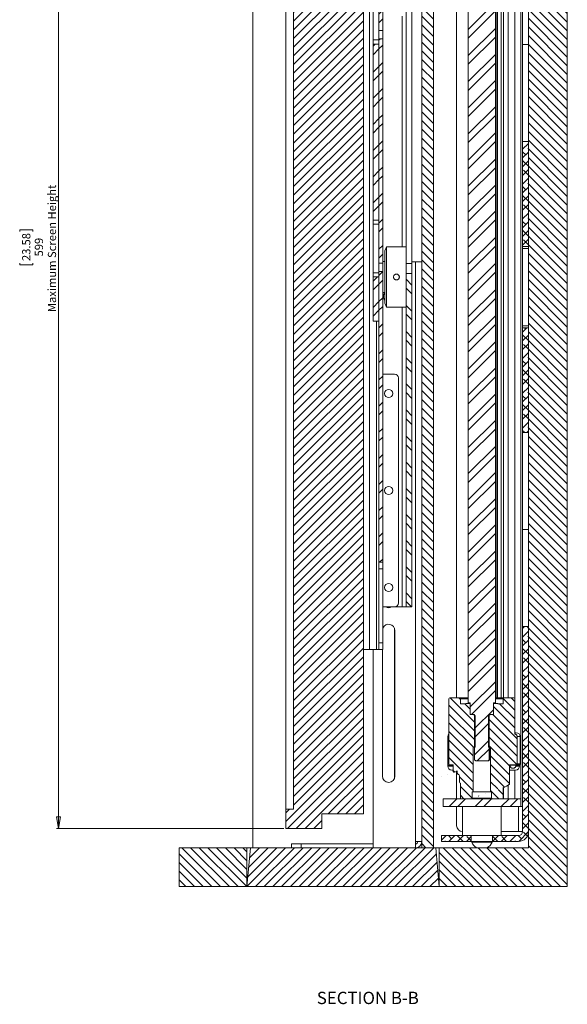
# Paper-space layout 'Sheet1(2)' of a CAD drawing. Units: millimetres. Extents: x 90 to 4181, y 137 to 2927.
# Drawn here: x 2472 to 2754, y 543 to 1051 of the extents above; entities that cross this region are included whole.
import ezdxf

# ---------------------------------------------------------------- set-up
doc = ezdxf.new("R2010")
doc.units = ezdxf.units.MM
doc.styles.add('SLDTEXTSTYLE1', font='TXT', dxfattribs={"width": 0.75})
doc.dimstyles.new('SLDDIMSTYLE0', dxfattribs={"dimtxt": 4.233333, "dimasz": 6, "dimexe": 0, "dimexo": 0.0625, "dimgap": 1.058333, "dimtad": 1, "dimdec": 0, "dimrnd": 1e-09, "dimzin": 12, "dimdsep": 46, "dimtxsty": 'SLDTEXTSTYLE1', "dimblk1": 'CLOSED', "dimblk2": 'CLOSED', "dimsah": 1, "dimcen": 0.09, "dimadec": 0, "dimazin": 3, "dimtfac": 1, "dimtdec": 0, "dimtofl": 0, "dimtmove": 0, "dimatfit": 3, "dimldrblk": 'CLOSED', "dimfxl": 0, "dimfrac": 2, "dimtolj": 1, "dimtzin": 12, "dimarcsym": 0})

# ---------------------------------------------------------------- blocks, each defined once
blk = doc.blocks.new('_CLOSED')
at = {"color": 0, "linetype": 'ByBlock', "lineweight": -2}
for p, q in [((-1, 0.166667), (0, 0)), ((-1, 0.166667), (-1, -0.166667)), ((0, 0), (-1, -0.166667)), ((0, 0), (-1, 0))]:
    blk.add_line(p, q, dxfattribs=at)
blk = doc.blocks.new('_D_5')
at = {"color": 7, "linetype": 'Continuous', "lineweight": 0}
for p, q in [((2607.65, 1232.93), (2490.55, 1232.93)), ((2491.55, 633.93), (2491.55, 1232.93)), ((2471.6, 941.54), (2471.6, 942.4)), ((2471.6, 942.4), (2478.32, 942.4)), ((2478.32, 942.4), (2478.32, 941.54)), ((2471.6, 925.32), (2471.6, 924.47)), ((2471.6, 924.47), (2478.32, 924.47)), ((2478.32, 924.47), (2478.32, 925.32)), ((2607.65, 633.93), (2490.55, 633.93))]:
    blk.add_line(p, q, dxfattribs=at)
at = {"color": 7, "linetype": 'Continuous', "lineweight": 0, "xscale": 6, "yscale": 6}
for p, rotation in [((2491.55, 1232.93, -130.4), 90.00000000000058), ((2491.55, 633.93, -130.4), 270.0000000000006)]:
    blk.add_blockref('_CLOSED', p, dxfattribs=dict(at, rotation=rotation))
at = {"color": 7, "linetype": 'Continuous', "lineweight": 0, "attachment_point": 1, "rotation": 90, "style": 'SLDTEXTSTYLE1'}
for s, insert, char_height in [('Maximum Screen Height', (2486.09, 900.05), 4.2333), ('23.58', (2472.86, 926.4), 4.233), ('599', (2479.37, 928.74), 4.233)]:
    blk.add_mtext(s, dxfattribs=dict(at, insert=insert, char_height=char_height))

psp = doc.layouts.new('Sheet1(2)')

# ---------------------------------------------------------------- hatches: boundary and pattern name
at = {"linetype": 'Continuous', "lineweight": 0}
h = psp.add_hatch(dxfattribs=at)
h.set_pattern_fill('ANSI31', angle=90, style=0)
h.paths.add_polyline_path([(2553.65, 1392.93), (2733.65, 1392.93), (2733.65, 623.93), (2687.65, 623.93), (2687.65, 603.93), (2753.65, 603.93), (2753.65, 1412.93), (2553.65, 1412.93)], flags=0)
h = psp.add_hatch(dxfattribs=at)
h.set_pattern_fill('ANSI32', style=0)
h.paths.add_polyline_path([(2705.93, 669.23), (2706.46, 668.73), (2712.84, 668.73), (2713.37, 669.23), (2713.37, 692.73), (2715.63, 692.73), (2715.63, 698.73), (2716.65, 698.73), (2716.65, 1374.73), (2714.65, 1374.73), (2714.65, 1384.23), (2714.15, 1384.73), (2705.15, 1384.73), (2704.65, 1384.23), (2704.65, 1374.73), (2702.65, 1374.73), (2702.65, 698.73), (2703.68, 698.73), (2703.68, 692.73), (2705.93, 692.73)], flags=0)
h = psp.add_hatch(dxfattribs=at)
h.set_pattern_fill('ANSI31', angle=90, style=0)
h.paths.add_polyline_path([(2678.65, 1242.93), (2678.65, 623.93), (2684.65, 623.93), (2684.65, 1242.93)], flags=0)
h = psp.add_hatch(dxfattribs=at)
h.set_pattern_fill('ANSI31', style=0)
h.paths.add_polyline_path([(2627.15, 641.43), (2648.65, 641.43), (2648.65, 1214.93), (2627.15, 1214.93), (2627.15, 1232.93), (2608.65, 1232.93), (2608.65, 1222.93), (2612.65, 1222.93), (2612.65, 643.93), (2608.65, 643.93), (2608.65, 633.93), (2627.15, 633.93)], flags=0)
h = psp.add_hatch(dxfattribs=at)
h.set_pattern_fill('ANSI32', style=0)
h.paths.add_polyline_path([(2656.65, 1062.63), (2656.65, 1045.28), (2658.65, 1045.28), (2658.65, 1062.63)], flags=0)
h = psp.add_hatch(dxfattribs=at)
h.set_pattern_fill('ANSI32', style=0)
h.paths.add_polyline_path([(2656.65, 1040.98), (2656.65, 925.28), (2658.65, 925.28), (2658.65, 1040.98)], flags=0)
h = psp.add_hatch(dxfattribs=at)
h.set_pattern_fill('ANSI32', style=0)
h.paths.add_polyline_path([(2653.65, 1038.22), (2653.65, 947.52), (2656.65, 947.52), (2656.65, 1038.22)], flags=0)
h = psp.add_hatch(dxfattribs=at)
h.set_pattern_fill('ANSI38', style=0)
h.paths.add_polyline_path([(2733.65, 933.93), (2733.65, 987.93), (2730.65, 987.93), (2730.65, 933.93)], flags=0)
h = psp.add_hatch(dxfattribs=at)
h.set_pattern_fill('ANSI32', style=0)
h.paths.add_polyline_path([(2658.65, 771.13), (2658.65, 920.98), (2656.65, 920.98), (2656.65, 771.13)], flags=0)
h = psp.add_hatch(dxfattribs=at)
h.set_pattern_fill('ANSI32', angle=90, style=0)
h.paths.add_polyline_path([(2670.65, 748.13), (2673.65, 748.13), (2673.65, 920.04), (2670.65, 920.04)], flags=0)
h = psp.add_hatch(dxfattribs=at)
h.set_pattern_fill('ANSI32', style=0)
h.paths.add_polyline_path([(2653.65, 895.37), (2656.65, 895.37), (2656.65, 918.22), (2653.65, 918.22)], flags=0)
h = psp.add_hatch(dxfattribs=at)
h.set_pattern_fill('ANSI38', style=0)
h.paths.add_polyline_path([(2730.65, 891.93), (2730.65, 837.93), (2733.65, 837.93), (2733.65, 891.93)], flags=0)
h = psp.add_hatch(dxfattribs=at)
h.set_pattern_fill('ANSI38', style=0)
edge = h.paths.add_edge_path(flags=0)
edge.add_line((2728.55, 630.23), (2715.15, 630.23))
edge.add_line((2715.15, 630.23), (2715.15, 627.23))
edge.add_line((2715.15, 627.23), (2728.55, 627.23))
edge.add_arc((2728.55, 632.33), 5.1, 270, 360)
edge.add_line((2733.65, 632.33), (2733.65, 737.93))
edge.add_line((2733.65, 737.93), (2730.65, 737.93))
edge.add_line((2730.65, 737.93), (2730.65, 632.33))
edge.add_arc((2728.55, 632.33), 2.1, 270, 360, ccw=False)
h = psp.add_hatch(dxfattribs=at)
h.set_pattern_fill('ANSI31', angle=90, style=0)
edge = h.paths.add_edge_path(flags=0)
edge.add_arc((2693.15, 667.23), 0.5, 180, 270)
edge.add_line((2693.15, 666.73), (2694.8, 666.73))
edge.add_line((2694.8, 666.73), (2694.8, 663.73))
edge.add_spline(control_points=[(2694.8, 663.73), (2694.8, 663.6), (2694.81, 663.48), (2694.84, 663.37), (2694.87, 663.29), (2694.9, 663.21), (2694.95, 663.14), (2694.98, 663.1), (2695.02, 663.06), (2695.06, 663.03), (2695.1, 662.99), (2695.15, 662.97), (2695.2, 662.95), (2695.26, 662.93), (2695.31, 662.92), (2695.37, 662.92), (2695.43, 662.92), (2695.5, 662.94), (2695.56, 662.96), (2695.58, 662.96), (2695.6, 662.97), (2695.62, 662.98)], knot_values=[0.002423, 0.002423, 0.002423, 0.002423, 0.002792, 0.002792, 0.002792, 0.003043, 0.003043, 0.003043, 0.003206, 0.003206, 0.003206, 0.003374, 0.003374, 0.003374, 0.003541, 0.003541, 0.003541, 0.003739, 0.003739, 0.003739, 0.003805, 0.003805, 0.003805, 0.003805], weights=[1, 1, 1, 1, 1, 1, 1, 1, 1, 1, 1, 1, 1, 1, 1, 1, 1, 1, 1, 1, 1, 1], degree=3, periodic=0)
edge.add_ellipse((2678.64, 669.48), major_axis=(23.14, 0), ratio=0.413803, start_angle=317.2245, end_angle=322.5007)
edge.add_line((2696.99, 663.66), (2696.99, 662.6))
edge.add_spline(control_points=[(2696.99, 662.6), (2696.99, 662.52), (2697, 662.43), (2697.02, 662.35), (2697.04, 662.26), (2697.07, 662.17), (2697.11, 662.09), (2697.14, 662.04), (2697.17, 661.99), (2697.21, 661.95), (2697.25, 661.92), (2697.3, 661.88), (2697.35, 661.86), (2697.39, 661.84), (2697.44, 661.82), (2697.49, 661.82)], knot_values=[0.002369, 0.002369, 0.002369, 0.002369, 0.00263, 0.00263, 0.00263, 0.002909, 0.002909, 0.002909, 0.003079, 0.003079, 0.003079, 0.003246, 0.003246, 0.003246, 0.003392, 0.003392, 0.003392, 0.003392], weights=[1, 1, 1, 1, 1, 1, 1, 1, 1, 1, 1, 1, 1, 1, 1, 1], degree=3, periodic=0)
edge.add_spline(control_points=[(2697.49, 661.82), (2697.55, 661.81), (2697.62, 661.78), (2697.68, 661.75), (2697.74, 661.71), (2697.79, 661.67), (2697.84, 661.62), (2697.91, 661.54), (2697.97, 661.44), (2698.02, 661.34), (2698.09, 661.2), (2698.13, 661.04), (2698.14, 660.89), (2698.15, 660.84), (2698.15, 660.78), (2698.15, 660.73)], knot_values=[0, 0, 0, 0, 0.000204, 0.000204, 0.000204, 0.000405, 0.000405, 0.000405, 0.000738, 0.000738, 0.000738, 0.001212, 0.001212, 0.001212, 0.001368, 0.001368, 0.001368, 0.001368], weights=[1, 1, 1, 1, 1, 1, 1, 1, 1, 1, 1, 1, 1, 1, 1, 1], degree=3, periodic=0)
edge.add_line((2698.15, 660.73), (2698.15, 657.73))
edge.add_arc((2698.65, 657.73), 0.5, 180, 270)
edge.add_line((2698.65, 657.23), (2698.65, 649.48))
edge.add_arc((2698.9, 649.48), 0.25, 180, 270)
edge.add_line((2698.9, 649.23), (2704.4, 649.23))
edge.add_arc((2704.4, 649.48), 0.25, 270, 360)
edge.add_line((2704.65, 649.48), (2704.65, 652.73))
edge.add_line((2704.65, 652.73), (2705.15, 652.73))
edge.add_line((2705.15, 652.73), (2705.15, 675.73))
edge.add_line((2705.15, 675.73), (2706.15, 675.73))
edge.add_line((2706.15, 675.73), (2706.15, 691.98))
edge.add_line((2706.15, 691.98), (2705.4, 692.73))
edge.add_line((2705.4, 692.73), (2703.65, 692.73))
edge.add_line((2703.65, 692.73), (2703.65, 698.33))
edge.add_line((2703.65, 698.33), (2701.4, 698.33))
edge.add_line((2701.4, 698.33), (2701.4, 698.23))
edge.add_line((2701.4, 698.23), (2698.65, 698.23))
edge.add_line((2698.65, 698.23), (2698.65, 700.73))
edge.add_arc((2698.15, 700.73), 0.5, 0, 90)
edge.add_line((2698.15, 701.23), (2693.15, 701.23))
edge.add_arc((2693.15, 700.73), 0.5, 90, 180)
edge.add_line((2692.65, 700.73), (2692.65, 667.23))
h = psp.add_hatch(dxfattribs=at)
h.set_pattern_fill('ANSI31', angle=90, style=0)
edge = h.paths.add_edge_path(flags=0)
edge.add_spline(control_points=[(2727.83, 681.23), (2727.83, 681.33), (2727.82, 681.43), (2727.79, 681.52), (2727.76, 681.67), (2727.69, 681.82), (2727.6, 681.94), (2727.51, 682.07), (2727.4, 682.18), (2727.28, 682.27), (2727.23, 682.31), (2727.17, 682.35), (2727.11, 682.39), (2726.97, 682.48), (2726.81, 682.55), (2726.65, 682.6)], knot_values=[0.01065, 0.01065, 0.01065, 0.01065, 0.010946, 0.010946, 0.010946, 0.011413, 0.011413, 0.011413, 0.011876, 0.011876, 0.011876, 0.012077, 0.012077, 0.012077, 0.012593, 0.012593, 0.012593, 0.012593], weights=[1, 1, 1, 1, 1, 1, 1, 1, 1, 1, 1, 1, 1, 1, 1, 1], degree=3, periodic=0)
edge.add_line((2726.65, 682.6), (2726.65, 700.73))
edge.add_arc((2726.15, 700.73), 0.5, 0, 90)
edge.add_line((2726.15, 701.23), (2721.15, 701.23))
edge.add_arc((2721.15, 700.73), 0.5, 90, 180)
edge.add_line((2720.65, 700.73), (2720.65, 698.23))
edge.add_line((2720.65, 698.23), (2717.9, 698.23))
edge.add_line((2717.9, 698.23), (2717.9, 698.33))
edge.add_line((2717.9, 698.33), (2715.65, 698.33))
edge.add_line((2715.65, 698.33), (2715.65, 692.73))
edge.add_line((2715.65, 692.73), (2713.9, 692.73))
edge.add_line((2713.9, 692.73), (2713.15, 691.98))
edge.add_line((2713.15, 691.98), (2713.15, 675.73))
edge.add_line((2713.15, 675.73), (2714.15, 675.73))
edge.add_line((2714.15, 675.73), (2714.15, 652.73))
edge.add_line((2714.15, 652.73), (2714.65, 652.73))
edge.add_line((2714.65, 652.73), (2714.65, 649.48))
edge.add_arc((2714.9, 649.48), 0.25, 180, 270)
edge.add_line((2714.9, 649.23), (2720.4, 649.23))
edge.add_arc((2720.4, 649.48), 0.25, 270, 360)
edge.add_line((2720.65, 649.48), (2720.65, 654.89))
edge.add_ellipse((2678.64, 669.48), major_axis=(54.86, 0), ratio=0.413803, start_angle=319.9887, end_angle=325.671)
edge.add_line((2723.94, 656.68), (2723.94, 666.73))
edge.add_line((2723.94, 666.73), (2726.77, 666.73))
edge.add_spline(control_points=[(2726.77, 666.73), (2726.92, 666.73), (2727.07, 666.74), (2727.21, 666.77), (2727.32, 666.79), (2727.43, 666.81), (2727.53, 666.86), (2727.59, 666.89), (2727.65, 666.93), (2727.71, 666.98), (2727.74, 667.01), (2727.77, 667.04), (2727.79, 667.08), (2727.81, 667.11), (2727.82, 667.15), (2727.83, 667.18), (2727.83, 667.2), (2727.83, 667.21), (2727.83, 667.23)], knot_values=[0.009195, 0.009195, 0.009195, 0.009195, 0.009652, 0.009652, 0.009652, 0.009984, 0.009984, 0.009984, 0.010194, 0.010194, 0.010194, 0.010332, 0.010332, 0.010332, 0.01043, 0.01043, 0.01043, 0.010487, 0.010487, 0.010487, 0.010487], weights=[1, 1, 1, 1, 1, 1, 1, 1, 1, 1, 1, 1, 1, 1, 1, 1, 1, 1, 1], degree=3, periodic=0)
edge.add_line((2727.83, 667.23), (2727.83, 681.23))
h = psp.add_hatch(dxfattribs=at)
h.set_pattern_fill('ANSI31', angle=90, style=0)
edge = h.paths.add_edge_path(flags=0)
edge.add_line((2727.09, 666.03), (2727.09, 666.53))
edge.add_line((2727.09, 666.53), (2724.21, 666.53))
edge.add_line((2724.21, 666.53), (2724.21, 666.03))
edge.add_spline(control_points=[(2724.21, 666.03), (2724.21, 665.99), (2724.21, 665.95), (2724.22, 665.9), (2724.24, 665.78), (2724.28, 665.67), (2724.34, 665.57), (2724.4, 665.47), (2724.48, 665.38), (2724.57, 665.3), (2724.72, 665.18), (2724.9, 665.09), (2725.08, 665.03), (2725.27, 664.97), (2725.46, 664.94), (2725.65, 664.94), (2725.86, 664.94), (2726.06, 664.97), (2726.26, 665.04), (2726.41, 665.09), (2726.56, 665.17), (2726.68, 665.27), (2726.77, 665.33), (2726.85, 665.41), (2726.91, 665.49), (2726.97, 665.57), (2727.01, 665.66), (2727.05, 665.75), (2727.08, 665.84), (2727.09, 665.94), (2727.09, 666.03)], knot_values=[0.005968, 0.005968, 0.005968, 0.005968, 0.006099, 0.006099, 0.006099, 0.006455, 0.006455, 0.006455, 0.006806, 0.006806, 0.006806, 0.007389, 0.007389, 0.007389, 0.007964, 0.007964, 0.007964, 0.008578, 0.008578, 0.008578, 0.009059, 0.009059, 0.009059, 0.009378, 0.009378, 0.009378, 0.009668, 0.009668, 0.009668, 0.009952, 0.009952, 0.009952, 0.009952], weights=[1, 1, 1, 1, 1, 1, 1, 1, 1, 1, 1, 1, 1, 1, 1, 1, 1, 1, 1, 1, 1, 1, 1, 1, 1, 1, 1, 1, 1, 1, 1], degree=3, periodic=0)
h = psp.add_hatch(dxfattribs=at)
h.set_pattern_fill('ANSI32', style=0)
h.paths.add_polyline_path([(2689.65, 645.23), (2729.65, 645.23), (2729.65, 649.23), (2689.65, 649.23)], flags=0)
h = psp.add_hatch(dxfattribs=at)
h.set_pattern_fill('ANSI38', style=0)
h.paths.add_polyline_path([(2688.88, 627.23), (2704.15, 627.23), (2704.15, 630.23), (2688.88, 630.23)], flags=0)
h = psp.add_hatch(dxfattribs=at)
h.set_pattern_fill('ANSI31', angle=90, style=0)
h.paths.add_polyline_path([(2588.65, 623.93), (2553.65, 623.93), (2553.65, 603.93), (2588.65, 603.93)], flags=0)
h = psp.add_hatch(dxfattribs=at)
h.set_pattern_fill('ANSI31', style=0)
h.paths.add_polyline_path([(2687.65, 603.93), (2685.9, 623.93), (2590.4, 623.93), (2588.65, 603.93)], flags=0)

# ---------------------------------------------------------------- linework, layer by layer
at = {"color": 7, "linetype": 'Continuous', "lineweight": 15}
for p, q in [((2753.65, 603.93), (2753.65, 1412.93)), ((2733.65, 1392.93), (2733.65, 623.93)), ((2726.65, 683.23), (2726.65, 1378.23)), ((2729.65, 649.23), (2729.65, 1378.23)), ((2702.65, 1374.73), (2702.65, 698.73)), ((2716.65, 698.73), (2716.65, 1374.73)), ((2696.65, 1289.93), (2696.65, 701.23)), ((2717.32, 701.23), (2717.32, 1292.18)), ((2717.73, 701.23), (2717.73, 1292.18)), ((2719.66, 701.23), (2719.66, 1292.18)), ((2720.77, 701.23), (2720.77, 1292.18)), ((2723.2, 701.23), (2723.2, 1292.18)), ((2591.65, 623.93), (2591.65, 1242.93)), ((2678.65, 623.93), (2678.65, 1242.93)), ((2684.65, 623.93), (2684.65, 1242.93)), ((2608.65, 1222.93), (2608.65, 643.93)), ((2612.65, 643.93), (2612.65, 1222.93)), ((2648.65, 641.43), (2648.65, 1214.93)), ((2651.85, 726.13), (2651.85, 1126.13)), ((2670.65, 925.04), (2670.65, 1122.86)), ((2673.65, 925.04), (2673.65, 1122.86)), ((2730.65, 1087.93), (2730.65, 1037.93)), ((2653.65, 1065.37), (2653.65, 1040.37)), ((2656.65, 1045.28), (2656.65, 1062.63)), ((2658.65, 1045.28), (2658.65, 1062.63)), ((2656.65, 1045.28), (2658.65, 1045.28)), ((2656.65, 1045.28), (2656.65, 1040.98)), ((2658.65, 1040.98), (2656.65, 1040.98)), ((2656.65, 925.28), (2656.65, 1040.98)), ((2658.65, 1045.28), (2658.65, 1040.98)), ((2658.65, 925.28), (2658.65, 1040.98)), ((2653.65, 1040.37), (2653.65, 1038.22)), ((2656.65, 1040.37), (2653.65, 1040.37)), ((2656.65, 1038.22), (2653.65, 1038.22)), ((2653.65, 947.52), (2653.65, 1038.22)), ((2656.65, 947.52), (2656.65, 1038.22)), ((2733.65, 1037.93), (2730.65, 1037.93)), ((2730.65, 1037.93), (2730.65, 987.93)), ((2733.65, 987.93), (2730.65, 987.93)), ((2730.65, 987.93), (2730.65, 933.93)), ((2733.65, 987.93), (2733.65, 933.93)), ((2653.65, 947.52), (2656.65, 947.52)), ((2653.65, 947.52), (2653.65, 945.37)), ((2656.65, 945.37), (2653.65, 945.37)), ((2653.65, 945.37), (2653.65, 920.37)), ((2730.65, 933.93), (2733.65, 933.93)), ((2730.65, 933.93), (2730.65, 932.93)), ((2660.58, 933.63), (2659.65, 931.63)), ((2659.65, 904.63), (2659.65, 931.63)), ((2670.65, 933.63), (2660.58, 933.63)), ((2660.58, 933.63), (2660.58, 902.63)), ((2733.65, 932.93), (2730.65, 932.93)), ((2730.65, 932.93), (2730.65, 892.93)), ((2656.65, 925.28), (2658.65, 925.28)), ((2656.65, 925.28), (2656.65, 920.98)), ((2659.65, 926.13), (2658.65, 926.13)), ((2658.65, 925.28), (2658.65, 920.98)), ((2670.65, 925.04), (2673.65, 925.04)), ((2670.65, 920.04), (2670.65, 925.04)), ((2673.65, 925.93), (2675.45, 925.93)), ((2673.65, 925.04), (2673.65, 920.04)), ((2675.45, 627.13), (2675.45, 925.93)), ((2675.45, 925.93), (2678.65, 925.93)), ((2656.65, 920.37), (2653.65, 920.37)), ((2653.65, 920.37), (2653.65, 918.22)), ((2658.65, 920.98), (2656.65, 920.98)), ((2656.65, 771.13), (2656.65, 920.98)), ((2658.65, 771.13), (2658.65, 920.98)), ((2670.65, 920.04), (2673.65, 920.04)), ((2670.65, 748.13), (2670.65, 920.04)), ((2673.65, 748.13), (2673.65, 920.04)), ((2653.65, 895.37), (2653.65, 918.22)), ((2656.65, 918.22), (2653.65, 918.22)), ((2656.65, 895.37), (2656.65, 918.22)), ((2658.65, 910.13), (2659.65, 910.13)), ((2659.65, 904.63), (2660.58, 902.63)), ((2660.58, 902.63), (2670.65, 902.63)), ((2656.65, 895.37), (2653.65, 895.37)), ((2733.65, 892.93), (2730.65, 892.93)), ((2730.65, 892.93), (2730.65, 891.93)), ((2733.65, 891.93), (2730.65, 891.93)), ((2730.65, 891.93), (2730.65, 837.93)), ((2733.65, 891.93), (2733.65, 837.93)), ((2658.65, 868.13), (2664.65, 868.13)), ((2666.65, 866.13), (2666.65, 750.13)), ((2733.65, 837.93), (2730.65, 837.93)), ((2730.65, 837.93), (2730.65, 787.93)), ((2733.65, 787.93), (2730.65, 787.93)), ((2730.65, 787.93), (2730.65, 737.93)), ((2658.65, 771.13), (2656.65, 771.13)), ((2656.65, 767.72), (2656.65, 771.13)), ((2658.65, 767.72), (2656.65, 767.72)), ((2656.65, 729.55), (2656.65, 767.72)), ((2658.65, 771.13), (2658.65, 767.72)), ((2658.65, 729.55), (2658.65, 767.72)), ((2664.65, 748.13), (2658.65, 748.13)), ((2664.65, 748.13), (2668.55, 748.13)), ((2668.55, 748.13), (2670.65, 748.13)), ((2673.65, 748.13), (2670.65, 748.13)), ((2664.65, 659.68), (2664.65, 737.18)), ((2664.9, 660.93), (2664.9, 735.93)), ((2733.65, 737.93), (2730.65, 737.93)), ((2730.65, 737.93), (2730.65, 632.33)), ((2733.65, 737.93), (2733.65, 632.33)), ((2648.65, 726.13), (2651.85, 726.13)), ((2651.85, 726.13), (2655.45, 726.13)), ((2653.65, 623.93), (2653.65, 726.13)), ((2655.45, 726.13), (2656.65, 726.13)), ((2656.65, 729.55), (2658.65, 729.55)), ((2656.65, 726.13), (2656.65, 729.55)), ((2658.65, 726.13), (2656.65, 726.13)), ((2658.4, 726.13), (2658.4, 660.93)), ((2658.65, 729.55), (2658.65, 726.13)), ((2692.65, 700.73), (2692.65, 667.23)), ((2698.15, 701.23), (2693.15, 701.23)), ((2698.15, 701.23), (2702.65, 701.23)), ((2698.65, 698.23), (2698.65, 700.73)), ((2716.65, 701.23), (2721.15, 701.23)), ((2720.65, 700.73), (2720.65, 698.23)), ((2726.15, 701.23), (2721.15, 701.23)), ((2726.65, 682.6), (2726.65, 700.73)), ((2698.65, 698.23), (2701.4, 698.23)), ((2701.4, 698.33), (2701.4, 698.23)), ((2701.4, 698.33), (2703.65, 698.33)), ((2703.68, 698.73), (2702.65, 698.73)), ((2703.65, 698.33), (2703.65, 692.73)), ((2703.68, 698.33), (2703.65, 698.33)), ((2703.68, 698.73), (2703.68, 692.73)), ((2716.65, 698.73), (2715.63, 698.73)), ((2715.63, 692.73), (2715.63, 698.73)), ((2715.65, 698.33), (2715.63, 698.33)), ((2715.65, 692.73), (2715.65, 698.33)), ((2715.65, 698.33), (2717.9, 698.33)), ((2717.9, 698.23), (2717.9, 698.33)), ((2717.9, 698.23), (2720.65, 698.23)), ((2703.65, 692.73), (2705.4, 692.73)), ((2705.93, 692.73), (2703.68, 692.73)), ((2706.15, 691.98), (2705.4, 692.73)), ((2705.93, 669.23), (2705.93, 692.73)), ((2706.15, 675.73), (2706.15, 691.98)), ((2713.9, 692.73), (2713.15, 691.98)), ((2713.15, 691.98), (2713.15, 675.73)), ((2715.63, 692.73), (2713.37, 692.73)), ((2713.37, 692.73), (2713.37, 669.23)), ((2713.63, 692.73), (2713.63, 692.53)), ((2713.9, 692.73), (2715.65, 692.73)), ((2692.13, 681.23), (2692.13, 666.73)), ((2726.65, 683.23), (2727.4, 683.23)), ((2727.83, 681.23), (2727.83, 667.23)), ((2729.4, 667.23), (2729.4, 681.23)), ((2705.15, 652.73), (2705.15, 675.73)), ((2706.15, 675.73), (2705.15, 675.73)), ((2714.15, 675.73), (2713.15, 675.73)), ((2713.63, 675.73), (2713.63, 669.23)), ((2714.15, 675.73), (2714.15, 652.73)), ((2693.15, 666.73), (2692.13, 666.73)), ((2692.13, 666.53), (2692.13, 666.03)), ((2694.8, 666.53), (2692.13, 666.53)), ((2692.75, 666.73), (2692.75, 666.53)), ((2693.15, 666.73), (2694.8, 666.73)), ((2694.8, 666.73), (2694.8, 663.73)), ((2706.46, 668.73), (2705.93, 669.23)), ((2706.46, 668.73), (2712.84, 668.73)), ((2713.37, 669.23), (2712.84, 668.73)), ((2713.06, 668.73), (2712.84, 668.73)), ((2713.06, 668.73), (2713.63, 669.23)), ((2713.37, 669.23), (2713.63, 669.23)), ((2723.94, 666.73), (2726.77, 666.73)), ((2723.94, 656.68), (2723.94, 666.73)), ((2724.21, 666.53), (2723.94, 666.53)), ((2724.21, 666.53), (2724.21, 666.03)), ((2727.09, 666.53), (2724.21, 666.53)), ((2728.9, 666.73), (2726.77, 666.73)), ((2727.09, 666.03), (2727.09, 666.53)), ((2729.03, 666.53), (2727.09, 666.53)), ((2728.4, 666.53), (2728.4, 666.73)), ((2729.03, 666.03), (2729.03, 666.53)), ((2694.81, 664.03), (2694.13, 664.03)), ((2696.65, 663.48), (2696.65, 649.23)), ((2696.99, 662.6), (2696.99, 663.66)), ((2698.15, 660.73), (2698.15, 657.73)), ((2723.94, 664.06), (2724.28, 664.03)), ((2724.96, 664.03), (2724.28, 664.03)), ((2726.33, 664.03), (2724.96, 664.03)), ((2727.03, 664.03), (2726.33, 664.03)), ((2726.65, 649.23), (2726.65, 664.03)), ((2698.65, 649.48), (2698.65, 657.23)), ((2720.65, 654.89), (2720.65, 649.48)), ((2720.77, 649.23), (2720.77, 654.95)), ((2723.2, 649.23), (2723.2, 656.25)), ((2704.65, 649.48), (2704.65, 652.73)), ((2705.15, 652.73), (2704.65, 652.73)), ((2705.15, 652.73), (2714.15, 652.73)), ((2714.65, 652.73), (2714.15, 652.73)), ((2714.65, 652.73), (2714.65, 649.48)), ((2689.65, 645.23), (2689.65, 649.23)), ((2729.65, 649.23), (2689.65, 649.23)), ((2729.65, 645.23), (2689.65, 645.23)), ((2696.65, 645.23), (2696.65, 635.33)), ((2704.4, 649.23), (2698.9, 649.23)), ((2699.65, 645.23), (2699.65, 630.23)), ((2704.65, 649.48), (2714.65, 649.48)), ((2720.4, 649.23), (2714.9, 649.23)), ((2719.65, 630.23), (2719.65, 645.23)), ((2729.65, 649.23), (2729.65, 645.23)), ((2730.65, 645.23), (2729.65, 645.23)), ((2608.65, 633.93), (2608.65, 643.93)), ((2612.65, 643.93), (2608.65, 643.93)), ((2627.15, 641.43), (2627.15, 633.93)), ((2648.65, 641.43), (2627.15, 641.43)), ((2608.65, 633.93), (2627.15, 633.93)), ((2688.88, 627.23), (2688.88, 630.23)), ((2688.88, 630.23), (2704.15, 630.23)), ((2704.15, 627.23), (2704.15, 630.23)), ((2715.15, 630.23), (2704.15, 630.23)), ((2715.15, 630.23), (2715.15, 627.23)), ((2715.15, 630.23), (2728.55, 630.23)), ((2719.65, 632.33), (2728.55, 632.33)), ((2728.55, 632.33), (2730.65, 632.33)), ((2611.65, 623.93), (2611.65, 625.93)), ((2611.65, 625.93), (2616.65, 625.93)), ((2616.65, 625.93), (2616.65, 623.93)), ((2653.65, 625.93), (2616.65, 625.93)), ((2675.45, 627.13), (2675.45, 623.93)), ((2678.65, 627.13), (2675.45, 627.13)), ((2688.88, 627.23), (2704.15, 627.23)), ((2704.15, 627.23), (2715.15, 627.23)), ((2704.4, 627.23), (2704.4, 626.85)), ((2708.99, 626.85), (2704.4, 626.85)), ((2714.9, 626.85), (2708.99, 626.85)), ((2714.9, 626.85), (2714.9, 627.23)), ((2715.15, 627.23), (2728.55, 627.23)), ((2553.65, 623.93), (2553.65, 603.93)), ((2588.65, 623.93), (2553.65, 623.93)), ((2588.65, 603.93), (2590.4, 623.93)), ((2588.65, 603.93), (2588.65, 623.93)), ((2588.65, 623.93), (2590.4, 623.93)), ((2685.9, 623.93), (2590.4, 623.93)), ((2678.65, 623.93), (2684.65, 623.93)), ((2685.9, 623.93), (2687.65, 603.93)), ((2685.9, 623.93), (2687.65, 623.93)), ((2687.65, 623.93), (2687.65, 603.93)), ((2733.65, 623.93), (2687.65, 623.93)), ((2588.65, 603.93), (2553.65, 603.93)), ((2687.65, 603.93), (2588.65, 603.93)), ((2753.65, 603.93), (2687.65, 603.93))]:
    psp.add_line(p, q, dxfattribs=at)
at = {"color": 8, "linetype": 'Continuous', "lineweight": 15}
for p, q in [((2668.55, 933.63), (2668.55, 1052.63)), ((2668.55, 748.13), (2668.55, 902.63)), ((2655.45, 726.13), (2655.45, 895.37)), ((2702.65, 700.73), (2698.65, 700.73)), ((2720.65, 700.73), (2716.65, 700.73)), ((2692.65, 681.23), (2692.13, 681.23)), ((2729.4, 681.23), (2727.83, 681.23)), ((2692.13, 666.03), (2694.8, 666.03)), ((2723.94, 666.03), (2724.21, 666.03)), ((2727.09, 666.03), (2729.03, 666.03)), ((2727.83, 667.23), (2729.4, 667.23)), ((2728.55, 645.23), (2728.55, 632.33))]:
    psp.add_line(p, q, dxfattribs=at)
at = {"color": 7, "linetype": 'Continuous', "lineweight": 15}
for centre in [(2661.65, 858.13), (2661.65, 808.13), (2661.65, 758.13)]:
    psp.add_circle(centre, 2.1, dxfattribs=at)
for centre, radius, start, end in [((2661.65, 908.13), 2.75, 136.6582, 180), ((2661.65, 908.13), 2.75, 180, 223.3418), ((2664.65, 866.13), 2, 0, 90), ((2661.65, 750.93), 3.25, 239.4898, 300.5102), ((2664.65, 750.13), 2, 270, 0), ((2661.65, 735.93), 3.25, 0, 157.3801), ((2693.15, 700.73), 0.5, 90, 180), ((2698.15, 700.73), 0.5, 0, 90), ((2721.15, 700.73), 0.5, 90, 180), ((2726.15, 700.73), 0.5, 0, 90), ((2694.13, 681.23), 2, 137.5189, 180), ((2727.4, 681.23), 2, 0, 90), ((2694.13, 666.03), 2, 180, 270), ((2693.15, 667.23), 0.5, 180, 270), ((2727.03, 666.03), 2, 270, 0), ((2728.9, 667.23), 0.5, 270, 0), ((2661.65, 660.93), 3.25, 180, 0), ((2698.65, 657.73), 0.5, 180, 270), ((2698.9, 649.48), 0.25, 180, 270), ((2704.4, 649.48), 0.25, 270, 0), ((2714.9, 649.48), 0.25, 180, 270), ((2720.4, 649.48), 0.25, 270, 0), ((2699.65, 635.33), 3, 180, 270), ((2728.55, 632.33), 2.1, 270, 0), ((2728.55, 632.33), 5.1, 270, 0), ((2675.45, 627.13), 1.2, 270, 0), ((2675.45, 627.13), 3.2, 270, 360), ((2709.65, 628.93), 5.65, 201.6102, 242.2991), ((2709.65, 628.93), 5.65, 297.7009, 338.3898)]:
    psp.add_arc(centre, radius, start, end, dxfattribs=at)
for major_axis, start_param, end_param in [((23.14, 0), 5.536612, 5.628698), ((54.86, 0), 5.584857, 5.684032)]:
    psp.add_ellipse((2678.64, 669.48), major_axis=major_axis, ratio=0.413803, start_param=start_param, end_param=end_param, dxfattribs=at)
for points, knots in [([(2667.15, 918.13), (2667.13, 917.97), (2667.1, 917.63), (2666.84, 917.18), (2666.46, 916.84), (2665.99, 916.64), (2665.48, 916.62), (2664.99, 916.76), (2664.57, 917.05), (2664.27, 917.47), (2664.13, 917.97), (2664.16, 918.48), (2664.36, 918.95), (2664.7, 919.33), (2665.15, 919.58), (2665.66, 919.66), (2666.16, 919.58), (2666.61, 919.33), (2666.95, 918.94), (2667.13, 918.52), (2667.14, 918.24), (2667.15, 918.13)], [0, 0, 0, 0, 0.053518, 0.10703, 0.160698, 0.214471, 0.268073, 0.321496, 0.375009, 0.428743, 0.482483, 0.536006, 0.589428, 0.64302, 0.69679, 0.750469, 0.803927, 0.85738, 0.911051, 0.964824, 1, 1, 1, 1]), ([(2726.65, 682.6), (2726.81, 682.54), (2727.03, 682.45), (2727.35, 682.23), (2727.62, 681.96), (2727.8, 681.58), (2727.82, 681.33), (2727.83, 681.23)], [0, 0, 0, 0, 0.26494, 0.369498, 0.607886, 0.847582, 1, 1, 1, 1]), ([(2727.09, 666.03), (2727.08, 665.94), (2727.06, 665.75), (2726.91, 665.48), (2726.65, 665.22), (2726.22, 665), (2725.66, 664.91), (2725.07, 665), (2724.61, 665.23), (2724.32, 665.56), (2724.22, 665.83), (2724.21, 665.99), (2724.21, 666.03)], [0, 0, 0, 0, 0.071564, 0.144605, 0.22532, 0.346222, 0.500198, 0.644231, 0.789209, 0.877722, 0.966785, 1, 1, 1, 1]), ([(2727.83, 667.23), (2727.83, 667.21), (2727.83, 667.16), (2727.79, 667.07), (2727.69, 666.95), (2727.5, 666.83), (2727.18, 666.75), (2726.92, 666.74), (2726.77, 666.73)], [0, 0, 0, 0, 0.044477, 0.121473, 0.229874, 0.394785, 0.653766, 1, 1, 1, 1]), ([(2695.62, 662.98), (2695.6, 662.97), (2695.52, 662.94), (2695.38, 662.91), (2695.2, 662.94), (2695.05, 663.02), (2694.92, 663.16), (2694.82, 663.4), (2694.8, 663.6), (2694.8, 663.73)], [0, 0, 0, 0, 0.0481005, 0.1912131, 0.3124451, 0.4338955, 0.5523525, 0.7338404, 1, 1, 1, 1]), ([(2697.49, 661.82), (2697.44, 661.83), (2697.34, 661.85), (2697.21, 661.95), (2697.08, 662.11), (2697.01, 662.34), (2697, 662.52), (2696.99, 662.6)], [0, 0, 0, 0, 0.142185, 0.305989, 0.472823, 0.745058, 1, 1, 1, 1]), ([(2697.49, 661.82), (2697.55, 661.8), (2697.68, 661.76), (2697.87, 661.6), (2698.06, 661.31), (2698.14, 660.99), (2698.15, 660.78), (2698.15, 660.73)], [0, 0, 0, 0, 0.1490613, 0.2968476, 0.5397796, 0.8851725, 1, 1, 1, 1])]:
    psp.add_open_spline(points, degree=3, knots=knots, dxfattribs=at)

# ---------------------------------------------------------------- texts
at = {"color": 7, "linetype": 'Continuous', "lineweight": 0, "insert": (2650.91, 549.74), "char_height": 6.35, "attachment_point": 2, "style": 'SLDTEXTSTYLE1'}
psp.add_mtext('SECTION B-B', dxfattribs=at)

# ---------------------------------------------------------------- dimensions: what is measured, and where the dimension line sits
at = {"color": 7, "linetype": 'Continuous', "lineweight": 0}
dim = psp.add_linear_dim(base=(2491.55, 1232.93), p1=(2608.65, 633.93), p2=(2608.65, 1232.93), angle=90, text='<>\\PMaximum Screen Height', dimstyle='SLDDIMSTYLE0', dxfattribs=at)
dim.commit()
dim.dimension.update_dxf_attribs({"geometry": '_D_5', "text_midpoint": (2491.55, 933.43), "dimtype": 160})

doc.saveas('drawing.dxf')
